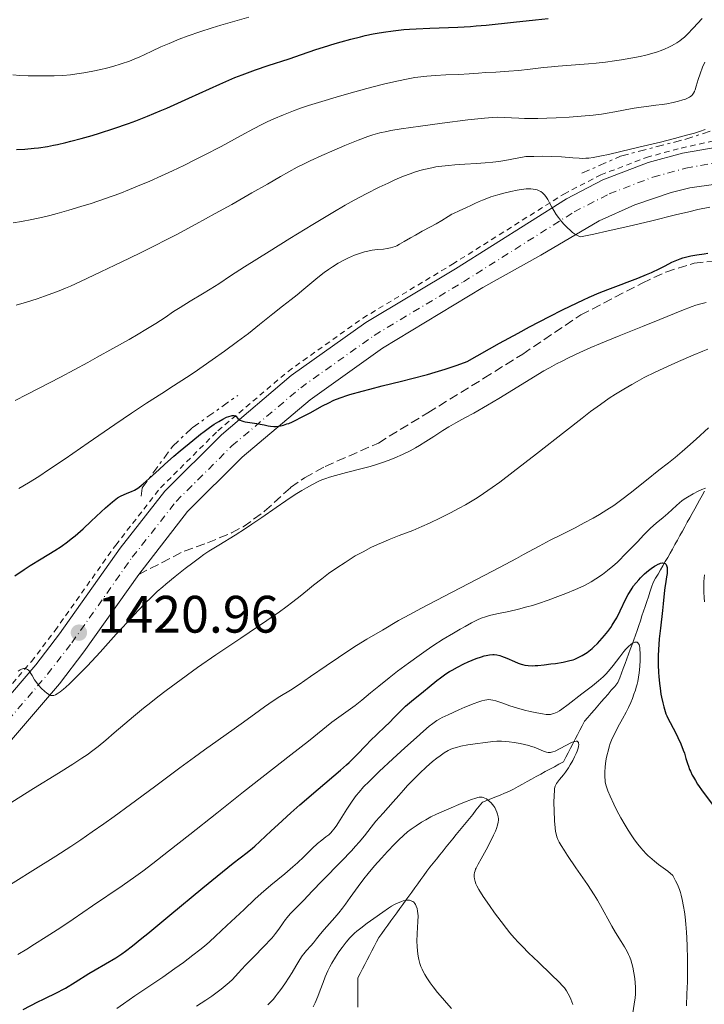
# Model space of a CAD drawing. Units: metres. Extents: x 675033 to 678494, y 4756113 to 4758352.
# Drawn here: x 676158 to 676288, y 4756942 to 4757129 of the extents above; entities that cross this region are included whole.
import ezdxf

# ---------------------------------------------------------------- set-up
doc = ezdxf.new("R2010")
doc.units = ezdxf.units.M
doc.header["$MEASUREMENT"] = 0
for name, pattern in [('DGN Style 2', [1.739922, 1.043953, -0.695969]), ('DGN Style 3', [2.435891, 1.739922, -0.695969]), ('DGN Style 4', [2.785615, 1.391938, -0.695969, 0.00174, -0.695969]), ('DGN Style 7', [3.479844, 1.56593, -0.695969, 0.521977, -0.695969])]:
    doc.linetypes.add(name, pattern=pattern)
for name, color, linetype, lineweight in [('Barranco lineal', 142, 'DGN Style 3', 13), ('Carretera', 9, 'Continuous', 0), ('Cota de punto acotado terreno', 7, 'Continuous', 0), ('Curva de nivel directora', 30, 'Continuous', 30), ('Curva de nivel intermedia', 30, 'Continuous', 0), ('Eje de carretera', 7, 'DGN Style 4', 0), ('Escarpado', 30, 'DGN Style 7', 0), ('Línea blanca (vial)', 7, 'Continuous', 13), ('Línea de cuneta (fondo)', 4, 'DGN Style 2', 0), ('Punto acotado terreno (símbolo)', 7, 'Continuous', 0), ('Senda', 7, 'DGN Style 3', 0)]:
    doc.layers.add(name, color=color, linetype=linetype, lineweight=lineweight)
doc.styles.add('Style-Arial', font='arial.ttf')

# ---------------------------------------------------------------- blocks, each defined once
blk = doc.blocks.new('5PATER')
at = {"layer": 'Punto acotado terreno (símbolo)', "linetype": 'Continuous', "lineweight": 0}
h = blk.add_hatch(color=51, dxfattribs=at)
edge = h.paths.add_edge_path()
edge.add_ellipse((0, 0), major_axis=(-0.11, -0.111), ratio=0.999422, start_angle=0, end_angle=360)

msp = doc.modelspace()

# ---------------------------------------------------------------- linework, layer by layer
at = {"layer": 'Barranco lineal', "color": 142, "linetype": 'DGN Style 3', "lineweight": 13}
for points in [[(676246.14, 4756980.41, 1384.75), (676246.97, 4756980.75, 1384.91), (676247.81, 4756981.08, 1385.05), (676248.65, 4756981.42, 1385.18), (676249.48, 4756981.75, 1385.32), (676250.32, 4756982.09, 1385.46), (676251.15, 4756982.42, 1385.64), (676252.02, 4756982.89, 1385.82), (676252.88, 4756983.37, 1385.97), (676253.74, 4756983.84, 1386.09), (676254.61, 4756984.31, 1386.22), (676255.47, 4756984.79, 1386.34), (676256.34, 4756985.26, 1386.44), (676257.2, 4756985.74, 1386.54), (676258.06, 4756986.21, 1386.6), (676258.93, 4756986.68, 1387.1), (676259.79, 4756987.16, 1387.62), (676260.65, 4756987.63, 1388.01), (676261.52, 4756988.1, 1388.25), (676261.96, 4756988.96, 1388.59), (676262.41, 4756989.81, 1388.61), (676262.86, 4756990.67, 1388.93), (676263.3, 4756991.52, 1389.19), (676263.75, 4756992.38, 1389.75), (676264.19, 4756993.23, 1389.95), (676264.64, 4756994.08, 1390.16), (676265.08, 4756994.94, 1390.3), (676265.53, 4756995.79, 1390.31), (676266.16, 4756996.53, 1390.38), (676266.8, 4756997.26, 1390.48), (676267.44, 4756998, 1390.7), (676268.07, 4756998.73, 1391.04), (676268.71, 4756999.47, 1391.21), (676269.34, 4757000.21, 1391.49), (676269.98, 4757000.94, 1392.07), (676270.61, 4757001.68, 1392.43), (676271.25, 4757002.41, 1392.72), (676271.88, 4757003.15, 1392.95), (676272.22, 4757004.05, 1393.18), (676272.55, 4757004.95, 1393.29), (676272.88, 4757005.86, 1393.45), (676273.22, 4757006.76, 1393.72), (676273.55, 4757007.66, 1394.01), (676273.89, 4757008.56, 1394.27), (676274.22, 4757009.47, 1394.44), (676274.56, 4757010.37, 1394.71), (676274.89, 4757011.27, 1394.95), (676275.23, 4757012.17, 1395.23), (676275.53, 4757013.09, 1395.57), (676275.83, 4757014, 1395.71), (676276.14, 4757014.91, 1395.78), (676276.44, 4757015.82, 1396.16), (676276.74, 4757016.73, 1396.67), (676277.05, 4757017.65, 1397.13), (676277.35, 4757018.56, 1397.64), (676277.66, 4757019.47, 1398.2), (676277.96, 4757020.38, 1398.56), (676278.26, 4757021.29, 1398.63), (676278.57, 4757022.2, 1398.73), (676279.03, 4757023, 1399.03), (676279.49, 4757023.79, 1399.17), (676279.95, 4757024.59, 1399.37), (676280.41, 4757025.38, 1399.49), (676280.87, 4757026.17, 1399.77), (676281.33, 4757026.97, 1399.97), (676281.79, 4757027.76, 1400.17), (676282.25, 4757028.56, 1400.36), (676282.71, 4757029.4, 1400.58), (676283.18, 4757030.25, 1400.82), (676283.65, 4757031.1, 1400.94), (676284.12, 4757031.94, 1401.53), (676284.59, 4757032.79, 1401.75), (676285.05, 4757033.64, 1402.15), (676285.52, 4757034.49, 1402.67), (676285.99, 4757035.33, 1403.24), (676286.46, 4757036.18, 1403.37), (676286.93, 4757037.03, 1403.52), (676287.39, 4757037.87, 1403.74), (676287.86, 4757038.72, 1404.06), (676288.33, 4757039.57, 1404.5)], [(676222.4, 4756941.39, 1375.59), (676222.4, 4756942.32, 1375.67), (676222.4, 4756943.26, 1375.84), (676222.4, 4756944.19, 1376.06), (676222.4, 4756945.12, 1376.25), (676222.4, 4756946.05, 1376.39), (676222.4, 4756946.98, 1376.57), (676222.85, 4756947.84, 1376.75), (676223.29, 4756948.69, 1376.87), (676223.74, 4756949.54, 1377), (676224.18, 4756950.4, 1377.12), (676224.63, 4756951.25, 1377.29), (676225.08, 4756952.11, 1377.46), (676225.52, 4756952.96, 1377.56), (676225.97, 4756953.82, 1377.63), (676226.41, 4756954.67, 1377.65), (676226.98, 4756955.46, 1377.8), (676227.55, 4756956.24, 1378.02), (676228.12, 4756957.03, 1378.26), (676228.69, 4756957.82, 1378.51), (676229.27, 4756958.6, 1378.84), (676229.84, 4756959.39, 1379.17), (676230.41, 4756960.18, 1379.47), (676230.98, 4756960.96, 1379.69), (676231.55, 4756961.75, 1379.91), (676232.12, 4756962.54, 1380.06), (676232.69, 4756963.32, 1380.24), (676233.26, 4756964.11, 1380.48), (676233.83, 4756964.9, 1380.6), (676234.4, 4756965.68, 1380.65), (676234.97, 4756966.47, 1380.83), (676235.54, 4756967.26, 1381.06), (676236.11, 4756968.04, 1381.31), (676236.74, 4756968.82, 1381.59), (676237.36, 4756969.59, 1381.92), (676237.99, 4756970.36, 1382.23), (676238.62, 4756971.14, 1382.54), (676239.24, 4756971.91, 1382.73), (676239.87, 4756972.68, 1382.91), (676240.5, 4756973.46, 1383.06), (676241.12, 4756974.23, 1383.16), (676241.75, 4756975, 1383.39), (676242.38, 4756975.78, 1383.6), (676243, 4756976.55, 1383.75), (676243.63, 4756977.32, 1383.89), (676244.26, 4756978.09, 1384.07), (676244.89, 4756978.87, 1384.31), (676245.51, 4756979.64, 1384.53), (676246.14, 4756980.41, 1384.75)]]:
    msp.add_polyline3d(points, dxfattribs=at)
at = {"layer": 'Carretera', "color": 9, "linetype": 'Continuous', "lineweight": 0}
for points in [[(676087.88, 4756960.26, 1413.39), (676096.3, 4756960.57, 1413.76), (676100.47, 4756961.21, 1413.96), (676106.22, 4756962.66, 1414.26), (676112.5, 4756965.03, 1414.63), (676119.9, 4756969.06, 1415.11), (676126.67, 4756974.09, 1415.65), (676143.12, 4756986.77, 1417.97), (676146.76, 4756990.18, 1418.21), (676151.89, 4756995.69, 1418.57), (676161.2, 4757006.55, 1420.1), (676165.71, 4757012.43, 1420.79), (676177.23, 4757028.71, 1422.36), (676185.72, 4757039.53, 1423.29), (676196.53, 4757050.29, 1424.56), (676209.79, 4757061.53, 1425.91), (676223.95, 4757071.61, 1427.11), (676240.98, 4757081.85, 1428.33), (676262.09, 4757095.17, 1429.85), (676269.02, 4757098.76, 1430.4), (676277.62, 4757102.06, 1431.07), (676284.12, 4757103.82, 1431.57), (676291.12, 4757105.05, 1432.1)], [(676290.45, 4757097.93, 1432.01), (676285.54, 4757097.23, 1431.41), (676281.98, 4757096.39, 1431.22), (676275.1, 4757094.02, 1430.92), (676268.28, 4757090.97, 1430.41), (676257.2, 4757084.42, 1429.33), (676246.21, 4757078.3, 1428.49), (676227.13, 4757066.76, 1427.11), (676213.35, 4757056.95, 1425.91), (676200.45, 4757046.02, 1424.56), (676190.06, 4757035.67, 1423.29), (676180.81, 4757023.73, 1422.21), (676170.38, 4757008.99, 1420.79), (676165.7, 4757002.9, 1420.1), (676156.21, 4756991.83, 1418.57), (676150.87, 4756986.09, 1418.21), (676146.88, 4756982.35, 1417.97), (676130.17, 4756969.47, 1415.65), (676123.11, 4756964.23, 1415.11), (676114.82, 4756959.71, 1414.63), (676107.96, 4756957.12, 1414.26), (676101.62, 4756955.52, 1413.96), (676096.85, 4756954.79, 1413.76), (676087.78, 4756954.46, 1413.39)]]:
    msp.add_polyline3d(points, dxfattribs=at)
at = {"layer": 'Curva de nivel directora', "color": 30, "linetype": 'Continuous', "lineweight": 30, "flags": 128}
for points, elevation in [([(676157.55, 4757104.52), (676159.16, 4757104.62), (676160.89, 4757104.78), (676161.74, 4757104.89), (676163.43, 4757105.14), (676164.57, 4757105.35), (676165.35, 4757105.51), (676166.96, 4757105.88), (676167.91, 4757106.11), (676169.87, 4757106.63), (676171.92, 4757107.22), (676173.3, 4757107.64), (676176.08, 4757108.53), (676178.85, 4757109.49), (676180.26, 4757110.01), (676182.46, 4757110.87), (676184.84, 4757111.87), (676186.12, 4757112.42), (676190.28, 4757114.31), (676194.21, 4757116.11), (676196.18, 4757116.99), (676199.05, 4757118.21), (676200.42, 4757118.75), (676203.01, 4757119.72), (676205.38, 4757120.53), (676209.36, 4757121.82), (676211.7, 4757122.61), (676214.45, 4757123.56), (676215.9, 4757124.04), (676218.11, 4757124.71), (676219.29, 4757125.05), (676221.11, 4757125.54), (676222.94, 4757126), (676223.83, 4757126.21), (676225.36, 4757126.54), (676226.13, 4757126.69), (676227.28, 4757126.89), (676229.12, 4757127.14), (676231.16, 4757127.34), (676232.28, 4757127.42), (676233.5, 4757127.49), (676236.1, 4757127.62), (676241.45, 4757127.84), (676243.86, 4757127.97), (676244.93, 4757128.04), (676246.84, 4757128.21), (676252, 4757128.77), (676256.21, 4757129.18), (676258.63, 4757129.45)], 1450), ([(676282.76, 4757083.37), (676283.7, 4757083.76), (676284.19, 4757083.92), (676284.7, 4757084.06), (676285.75, 4757084.31), (676286.84, 4757084.5), (676288.27, 4757084.72), (676288.97, 4757084.83)], 1425), ([(676166.03, 4757029.03), (676167.28, 4757029.94), (676167.96, 4757030.48), (676168.68, 4757031.08), (676170.21, 4757032.42), (676171.77, 4757033.84), (676173.67, 4757035.61), (676174.48, 4757036.36), (676175.8, 4757037.54), (676176.41, 4757038.04), (676176.74, 4757038.27), (676177.32, 4757038.61), (676177.99, 4757038.91), (676178.93, 4757039.29), (676179.39, 4757039.48), (676179.98, 4757039.77), (676180.29, 4757039.95), (676180.78, 4757040.27), (676181.34, 4757040.7), (676181.66, 4757040.96), (676182.78, 4757041.97), (676184.64, 4757043.69), (676185.71, 4757044.66), (676187.45, 4757046.2), (676188.67, 4757047.24), (676191.06, 4757049.22), (676192.53, 4757050.4), (676193.22, 4757050.94), (676194.21, 4757051.66), (676195.13, 4757052.3), (676195.57, 4757052.58), (676195.99, 4757052.84), (676196.77, 4757053.28), (676197.47, 4757053.61), (676197.89, 4757053.77), (676198.36, 4757053.9), (676198.56, 4757053.94), (676198.75, 4757053.94), (676198.86, 4757053.93), (676199.05, 4757053.89), (676199.28, 4757053.75), (676199.63, 4757053.39), (676199.9, 4757053.16), (676200.06, 4757053.06), (676200.38, 4757052.92), (676200.78, 4757052.79), (676201.02, 4757052.74), (676201.92, 4757052.6), (676203.26, 4757052.42), (676203.86, 4757052.33), (676204.6, 4757052.16), (676205.42, 4757051.96), (676205.84, 4757051.9), (676206.49, 4757051.87), (676206.85, 4757051.89), (676207.42, 4757051.95), (676208.02, 4757052.07), (676208.33, 4757052.14), (676208.96, 4757052.34), (676209.29, 4757052.46), (676210, 4757052.76), (676210.52, 4757053), (676211.72, 4757053.61), (676213.36, 4757054.48), (676215.74, 4757055.77), (676216.89, 4757056.36), (676217.87, 4757056.84), (676218.39, 4757057.06), (676219.26, 4757057.4), (676220.31, 4757057.76), (676220.92, 4757057.95), (676223.24, 4757058.6), (676224.73, 4757058.99), (676227.08, 4757059.57), (676230.72, 4757060.48), (676232.67, 4757060.97), (676235.65, 4757061.77), (676237.13, 4757062.19), (676239.05, 4757062.77), (676239.99, 4757063.07), (676241.34, 4757063.52), (676243.22, 4757064.22), (676249.36, 4757067.69), (676252.92, 4757069.64), (676255.06, 4757070.8), (676258.85, 4757072.79), (676261.3, 4757074.03), (676262.76, 4757074.75), (676265.3, 4757075.96), (676266.41, 4757076.46), (676268.33, 4757077.29), (676269.93, 4757077.93), (676272.46, 4757078.87), (676273.65, 4757079.31), (676275.68, 4757080.09), (676277.32, 4757080.77), (676278.25, 4757081.17), (676279.83, 4757081.92), (676280.86, 4757082.44), (676282.14, 4757083.09), (676282.76, 4757083.37)], 1425), ([(676157.22, 4757023.46), (676159.03, 4757024.68), (676160.18, 4757025.42), (676162.26, 4757026.71), (676164.84, 4757028.25), (676166.03, 4757029.03)], 1425), ([(676269.33, 4757012.09), (676269.96, 4757012.88), (676270.53, 4757013.66), (676270.79, 4757014.06), (676271.3, 4757014.89), (676271.63, 4757015.48), (676272.29, 4757016.78), (676273.38, 4757019.07), (676273.81, 4757019.88), (676274.04, 4757020.3), (676274.56, 4757021.12), (676274.85, 4757021.53), (676275.31, 4757022.13), (676275.81, 4757022.72), (676276.17, 4757023.1), (676276.91, 4757023.82), (676277.67, 4757024.46), (676278.17, 4757024.84), (676278.8, 4757025.27), (676279.1, 4757025.45), (676279.52, 4757025.66), (676279.72, 4757025.75), (676279.98, 4757025.84), (676280.33, 4757025.9), (676280.52, 4757025.89), (676280.63, 4757025.87), (676280.82, 4757025.78), (676280.94, 4757025.68), (676281.01, 4757025.6), (676281.11, 4757025.41), (676281.21, 4757025.07), (676281.24, 4757024.81), (676281.24, 4757024.25), (676281.22, 4757023.93), (676281.13, 4757023.29), (676280.89, 4757021.95), (676280.78, 4757021.25), (676280.66, 4757020.11), (676280.49, 4757018.14), (676280.36, 4757016.84), (676279.94, 4757013.48), (676279.73, 4757011.5), (676279.58, 4757009.4), (676279.54, 4757008.32), (676279.53, 4757007.23), (676279.54, 4757006.5), (676279.6, 4757005.05), (676279.64, 4757004.34), (676279.77, 4757002.95), (676279.87, 4757002.06), (676280.04, 4757000.93), (676280.13, 4757000.39), (676280.37, 4756999.28), (676280.57, 4756998.53), (676280.71, 4756998.07), (676281, 4756997.23), (676281.15, 4756996.85), (676281.46, 4756996.16), (676281.77, 4756995.55), (676282.36, 4756994.47), (676282.93, 4756993.39), (676283.26, 4756992.73), (676283.82, 4756991.48), (676284.29, 4756990.31), (676284.5, 4756989.71), (676284.8, 4756988.74), (676285.07, 4756987.78), (676285.25, 4756987.23), (676285.48, 4756986.62), (676285.63, 4756986.29), (676285.98, 4756985.57), (676286.2, 4756985.17), (676286.58, 4756984.54), (676287.02, 4756983.85), (676288.07, 4756982.34), (676290.41, 4756979.2)], 1400), ([(676158.85, 4756940.95), (676161.63, 4756942.4), (676162.71, 4756942.96), (676165.39, 4756944.26), (676166.34, 4756944.76), (676166.87, 4756945.06), (676168.69, 4756946.16), (676171.32, 4756947.79), (676172.52, 4756948.53), (676176.42, 4756950.82), (676177.56, 4756951.58), (676178.27, 4756952.08), (676179.6, 4756953.09), (676181.4, 4756954.52), (676182.52, 4756955.43), (676186.7, 4756958.9), (676192.94, 4756964.09), (676195.68, 4756966.35), (676198.76, 4756968.79), (676201.4, 4756970.83), (676202.4, 4756971.64), (676202.87, 4756972.04), (676203.82, 4756972.9), (676205.96, 4756974.94), (676207.28, 4756976.18), (676209.67, 4756978.35), (676211.42, 4756979.9), (676214.9, 4756982.91), (676219.11, 4756986.47), (676220.25, 4756987.48), (676220.79, 4756987.97), (676221.3, 4756988.46), (676222.25, 4756989.42), (676223.99, 4756991.26), (676224.82, 4756992.11), (676226.05, 4756993.31), (676227.63, 4756994.79), (676228.37, 4756995.52), (676229.42, 4756996.59), (676230.78, 4756997.99), (676231.48, 4756998.66), (676232.61, 4756999.61), (676234.92, 4757001.43), (676236.02, 4757002.34), (676237.43, 4757003.52), (676238.12, 4757004.06), (676239.16, 4757004.8), (676239.86, 4757005.25), (676240.35, 4757005.54), (676241.36, 4757006.1), (676242.59, 4757006.7), (676243.41, 4757007.08), (676244.94, 4757007.72), (676245.91, 4757008.06), (676246.47, 4757008.23), (676246.81, 4757008.31), (676247.45, 4757008.43), (676248.06, 4757008.48), (676248.37, 4757008.48), (676248.86, 4757008.42), (676249.41, 4757008.29), (676249.71, 4757008.19), (676250.74, 4757007.8), (676252.2, 4757007.16), (676252.89, 4757006.87), (676253.46, 4757006.66), (676253.73, 4757006.58), (676254.15, 4757006.47), (676254.83, 4757006.38), (676255.65, 4757006.36), (676256.13, 4757006.38), (676256.67, 4757006.41), (676257.87, 4757006.53), (676259.14, 4757006.69), (676259.98, 4757006.81), (676261.48, 4757007.06), (676262.71, 4757007.33), (676263.33, 4757007.51), (676263.68, 4757007.63), (676264.34, 4757007.92), (676265.04, 4757008.29), (676265.41, 4757008.51), (676266, 4757008.9), (676266.63, 4757009.37), (676266.96, 4757009.64), (676267.29, 4757009.94), (676267.98, 4757010.6), (676268.44, 4757011.07), (676269.33, 4757012.09)], 1400)]:
    msp.add_lwpolyline(points, dxfattribs=dict(at, elevation=elevation))
at = {"layer": 'Curva de nivel intermedia', "color": 30, "linetype": 'Continuous', "lineweight": 0, "flags": 128}
for points, elevation in [([(676156.86, 4757118.72), (676158.17, 4757118.65), (676159.77, 4757118.58), (676161.94, 4757118.53), (676163.86, 4757118.53), (676164.73, 4757118.55), (676166.37, 4757118.64), (676167.79, 4757118.75), (676169.02, 4757118.91), (676170.34, 4757119.12), (676172.05, 4757119.45), (676173.6, 4757119.79), (676174.63, 4757120.04), (676175.86, 4757120.36), (676177.47, 4757120.85), (676179.01, 4757121.36), (676180.06, 4757121.76), (676180.85, 4757122.09), (676181.96, 4757122.59), (676183.29, 4757123.23), (676185, 4757124.05), (676186.56, 4757124.73), (676188.5, 4757125.52), (676190.16, 4757126.14), (676192.37, 4757126.91), (676194.75, 4757127.69), (676196.4, 4757128.2), (676198.19, 4757128.72), (676201.71, 4757129.7)], 1455), ([(676269.51, 4757121.18), (676271.21, 4757121.4), (676272.53, 4757121.6), (676274.35, 4757121.92), (676276.07, 4757122.26), (676277.15, 4757122.51), (676278.3, 4757122.82), (676279.36, 4757123.13), (676280.07, 4757123.38), (676280.86, 4757123.68), (676281.42, 4757123.92), (676282.05, 4757124.24), (676282.65, 4757124.57), (676283.08, 4757124.84), (676283.62, 4757125.22), (676284.03, 4757125.54), (676284.49, 4757125.93), (676285.07, 4757126.47), (676286.16, 4757127.6), (676287.85, 4757129.44)], 1445), ([(676156.95, 4757090.58), (676158.51, 4757090.85), (676160.49, 4757091.24), (676162.53, 4757091.68), (676163.89, 4757092.01), (676165.29, 4757092.37), (676167.52, 4757093), (676169.8, 4757093.68), (676171.74, 4757094.3), (676174.44, 4757095.22), (676177.17, 4757096.2), (676179.05, 4757096.92), (676180.56, 4757097.54), (676182.88, 4757098.54), (676185.14, 4757099.53), (676185.84, 4757099.85), (676187.2, 4757100.48), (676189.35, 4757101.5), (676191.47, 4757102.55), (676193.2, 4757103.44), (676196.43, 4757105.14), (676200.26, 4757107.2), (676202.59, 4757108.45), (676204.18, 4757109.27), (676205.2, 4757109.78), (676206.47, 4757110.37), (676208.29, 4757111.16), (676210.22, 4757111.91), (676211.56, 4757112.39), (676213.06, 4757112.89), (676215.59, 4757113.69), (676218.32, 4757114.51), (676220.75, 4757115.21), (676224.17, 4757116.14), (676227.33, 4757116.97), (676229.3, 4757117.44), (676231.36, 4757117.87), (676233.24, 4757118.21), (676234.4, 4757118.38), (676235.52, 4757118.51), (676237.2, 4757118.64), (676239.14, 4757118.74), (676241.65, 4757118.83), (676243.58, 4757118.93), (676245.34, 4757119.07), (676246.7, 4757119.16), (676248.65, 4757119.28), (676251.15, 4757119.43), (676252.98, 4757119.58), (676255.16, 4757119.82), (676257.72, 4757120.12), (676259.26, 4757120.28), (676260.5, 4757120.38), (676266.26, 4757120.86), (676267.7, 4757120.99), (676269.51, 4757121.18)], 1445), ([(676157.49, 4757074.93), (676159.46, 4757075.52), (676161.48, 4757076.16), (676162.88, 4757076.64), (676164.46, 4757077.21), (676165.97, 4757077.79), (676166.9, 4757078.16), (676167.79, 4757078.55), (676169.73, 4757079.46), (676173.57, 4757081.29), (676176.26, 4757082.56), (676179.02, 4757083.86), (676181.28, 4757084.95), (676183.93, 4757086.27), (676185.89, 4757087.27), (676188.04, 4757088.41), (676191.61, 4757090.33), (676195.34, 4757092.36), (676198.46, 4757094.1), (676202.31, 4757096.29), (676205.25, 4757097.98), (676207.72, 4757099.41), (676209.3, 4757100.29), (676210.91, 4757101.16), (676212.08, 4757101.75), (676213.39, 4757102.38), (676215.6, 4757103.39), (676217.96, 4757104.44), (676219.97, 4757105.29), (676222.5, 4757106.32), (676224.31, 4757107), (676225.3, 4757107.34), (676226.17, 4757107.58), (676226.64, 4757107.71), (676227.92, 4757107.99), (676228.73, 4757108.15), (676230.69, 4757108.46), (676234.34, 4757108.99), (676238.47, 4757109.55), (676243.35, 4757110.16), (676246.52, 4757110.5), (676248.05, 4757110.63), (676249, 4757110.67), (676250.22, 4757110.66), (676251.63, 4757110.59), (676253.02, 4757110.51), (676254.11, 4757110.47), (676255.45, 4757110.45), (676256.64, 4757110.46), (676258.36, 4757110.5), (676260.13, 4757110.58), (676262.62, 4757110.71), (676264.88, 4757110.88), (676267.19, 4757111.1), (676268.74, 4757111.29), (676269.83, 4757111.45), (676271.28, 4757111.71), (676272.9, 4757112.03), (676274.59, 4757112.36), (676275.79, 4757112.56), (676277.29, 4757112.75), (676279.09, 4757112.96), (676280.26, 4757113.11), (676281.15, 4757113.25), (676282.38, 4757113.49), (676283.41, 4757113.74), (676284.2, 4757113.97), (676284.69, 4757114.14), (676285.2, 4757114.36), (676285.49, 4757114.51), (676285.67, 4757114.64), (676285.89, 4757114.83), (676286.09, 4757115.05), (676286.23, 4757115.27), (676286.39, 4757115.56), (676286.44, 4757115.66), (676286.53, 4757115.92), (676286.75, 4757116.59), (676287.14, 4757117.84), (676287.5, 4757118.96), (676287.96, 4757120.22), (676288.37, 4757121.18)], 1440), ([(676242.79, 4757101.74), (676244.99, 4757101.86), (676246.62, 4757101.98), (676248.12, 4757102.14), (676249.22, 4757102.28), (676250.39, 4757102.46), (676252.72, 4757102.88), (676254.34, 4757103.2), (676255.86, 4757103.24), (676257.44, 4757103.26), (676259.31, 4757103.23), (676261.15, 4757103.13), (676263.28, 4757102.96), (676264.47, 4757102.88), (676265.1, 4757102.86), (676265.74, 4757102.87), (676266.34, 4757102.92), (676267.14, 4757103.01), (676267.8, 4757103.12), (676268.74, 4757103.31), (676270.05, 4757103.6), (676272.44, 4757104.18), (676275.87, 4757105), (676279.94, 4757105.97), (676282.59, 4757106.63), (676284.93, 4757107.25), (676286.43, 4757107.68), (676287.38, 4757107.98), (676288.43, 4757108.35)], 1435), ([(676157.29, 4757056.81), (676159.55, 4757057.92), (676161.89, 4757059.12), (676165.92, 4757061.25), (676171.14, 4757064.06), (676172.9, 4757065.02), (676175.87, 4757066.67), (676178.95, 4757068.41), (676180.7, 4757069.42), (676182.16, 4757070.29), (676184.05, 4757071.48), (676185.8, 4757072.62), (676187.42, 4757073.72), (676188.64, 4757074.52), (676190.58, 4757075.71), (676192.9, 4757077.09), (676194.37, 4757077.98), (676195.99, 4757079.02), (676198.24, 4757080.49), (676200.9, 4757082.21), (676205.57, 4757085.17), (676209.51, 4757087.62), (676213.89, 4757090.31), (676217.68, 4757092.58), (676220.04, 4757093.95), (676221.72, 4757094.89), (676224.03, 4757096.12), (676226.47, 4757097.35), (676228.17, 4757098.17), (676229.46, 4757098.75), (676231.12, 4757099.45), (676232.4, 4757099.94), (676233.22, 4757100.23), (676234.22, 4757100.54), (676235, 4757100.76), (676235.63, 4757100.9), (676236.49, 4757101.08), (676237.26, 4757101.22), (676238.4, 4757101.38), (676239.65, 4757101.53), (676240.85, 4757101.63), (676242.79, 4757101.74)], 1435), ([(676159.84, 4757041.17), (676161.79, 4757042.38), (676163.64, 4757043.59), (676166.78, 4757045.71), (676171.19, 4757048.75), (676176.27, 4757052.26), (676179.41, 4757054.4), (676182.29, 4757056.3), (676185.18, 4757058.16), (676187.42, 4757059.6), (676189.89, 4757061.21), (676191.31, 4757062.16), (676194.73, 4757064.51), (676197.11, 4757066.18), (676199.59, 4757068.01), (676201.64, 4757069.57), (676203.75, 4757071.24), (676206.3, 4757073.29), (676208.13, 4757074.74), (676209.74, 4757076), (676210.89, 4757076.93), (676212.15, 4757077.98), (676213.7, 4757079.27), (676214.86, 4757080.21), (676216.06, 4757081.14), (676216.86, 4757081.73), (676217.61, 4757082.24), (676218.71, 4757082.92), (676219.79, 4757083.52), (676220.64, 4757083.93), (676221.8, 4757084.42), (676222.96, 4757084.84), (676223.73, 4757085.08), (676224.31, 4757085.23), (676225.15, 4757085.38), (676226.18, 4757085.51), (676227.28, 4757085.62), (676227.99, 4757085.71), (676228.63, 4757085.83), (676229.07, 4757085.94), (676229.51, 4757086.1), (676229.85, 4757086.24), (676230.38, 4757086.52), (676231.26, 4757087.03), (676232.42, 4757087.73), (676233.37, 4757088.28), (676234.68, 4757088.99), (676236.26, 4757089.82), (676237.31, 4757090.4), (676238.42, 4757091.07), (676239.63, 4757091.82), (676240.32, 4757092.22), (676240.63, 4757092.39), (676241.67, 4757092.88), (676243.06, 4757093.51), (676243.93, 4757093.91), (676244.67, 4757094.26), (676245.49, 4757094.65), (676246.14, 4757094.93), (676246.92, 4757095.24), (676247.69, 4757095.52), (676249.05, 4757095.93), (676250.18, 4757096.25), (676251.5, 4757096.56), (676252.73, 4757096.82), (676253.45, 4757096.94), (676253.98, 4757097.01), (676254.42, 4757097.05), (676254.93, 4757097.07), (676255.31, 4757097.06), (676255.77, 4757097.02), (676256.19, 4757096.95), (676256.51, 4757096.86), (676256.9, 4757096.71), (676257.2, 4757096.55), (676257.56, 4757096.28), (676257.9, 4757095.95), (676258.16, 4757095.61), (676258.52, 4757095.03), (676258.88, 4757094.38), (676259.3, 4757093.59), (676259.67, 4757092.94), (676260.15, 4757092.2), (676260.58, 4757091.6), (676261.17, 4757090.85), (676261.64, 4757090.3), (676262.24, 4757089.68), (676262.83, 4757089.12), (676263.24, 4757088.78), (676263.63, 4757088.51), (676263.82, 4757088.38), (676264.32, 4757088.14), (676264.75, 4757087.96), (676267.29, 4757088.47), (676270.03, 4757089.05), (676273.73, 4757089.88), (676278.31, 4757090.98), (676282.83, 4757092.1), (676285.32, 4757092.72), (676287.05, 4757093.11), (676289.32, 4757093.56)], 1430), ([(676224.76, 4757044.26), (676225.78, 4757044.56), (676227.11, 4757045), (676228.39, 4757045.47), (676229.45, 4757045.9), (676230.9, 4757046.53), (676232.37, 4757047.25), (676233.38, 4757047.78), (676234.18, 4757048.25), (676235.38, 4757048.99), (676236.89, 4757049.97), (676238.58, 4757051.09), (676239.73, 4757051.81), (676241.08, 4757052.57), (676242.8, 4757053.49), (676244.48, 4757054.42), (676247.09, 4757055.9), (676249.23, 4757057.16), (676252.04, 4757058.87), (676255.82, 4757061.24), (676257.78, 4757062.42), (676258.87, 4757063.04), (676260.2, 4757063.76), (676261.24, 4757064.3), (676262.62, 4757064.98), (676264.64, 4757065.92), (676266.71, 4757066.86), (676268.53, 4757067.63), (676272.11, 4757069.1), (676276.51, 4757070.85), (676279.8, 4757072.18), (676284.03, 4757073.91), (676285.96, 4757074.68), (676286.7, 4757074.94), (676287.38, 4757075.15), (676288.65, 4757075.46)], 1420), ([(676156.7, 4756980.43), (676160.77, 4756982.99), (676165.51, 4756985.93), (676168.27, 4756987.65), (676169.97, 4756988.75), (676170.98, 4756989.42), (676172.09, 4756990.22), (676173.09, 4756990.99), (676174.53, 4756992.19), (676176.15, 4756993.58), (676178.15, 4756995.31), (676179.8, 4756996.71), (676181.69, 4756998.28), (676183.08, 4756999.39), (676184.41, 4757000.42), (676186.03, 4757001.65), (676187.91, 4757003.05), (676191.96, 4757006), (676195.44, 4757008.41), (676200.18, 4757011.63), (676205.12, 4757014.96), (676207.54, 4757016.61), (676208.73, 4757017.47), (676210.09, 4757018.51), (676211.44, 4757019.59), (676212.84, 4757020.74), (676213.98, 4757021.66), (676215.58, 4757022.9), (676216.88, 4757023.87), (676218.45, 4757024.98), (676220, 4757026.02), (676220.98, 4757026.65), (676221.94, 4757027.23), (676223.43, 4757028.05), (676224.93, 4757028.82), (676226.2, 4757029.42), (676227.69, 4757030.08), (676228.38, 4757030.36), (676230.29, 4757031.11), (676232.88, 4757032.11), (676234.61, 4757032.83), (676236.04, 4757033.47), (676238.13, 4757034.46), (676240.06, 4757035.43), (676241.72, 4757036.32), (676242.87, 4757036.96), (676244.14, 4757037.71), (676245.1, 4757038.29), (676246.31, 4757039.09), (676247.96, 4757040.23), (676249.39, 4757041.27), (676251.94, 4757043.21), (676256.39, 4757046.69), (676261.88, 4757051), (676265.04, 4757053.47), (676266.68, 4757054.71), (676268.57, 4757056.07), (676270.21, 4757057.22), (676271.43, 4757058.01), (676273, 4757058.98), (676274.5, 4757059.86), (676275.52, 4757060.43), (676276.87, 4757061.15), (676278.94, 4757062.18), (676281.27, 4757063.29), (676283.41, 4757064.25), (676286.16, 4757065.45), (676287.98, 4757066.21), (676288.93, 4757066.57)], 1415), ([(676174.15, 4756976.28), (676176.12, 4756977.69), (676179.25, 4756979.96), (676183.77, 4756983.3), (676188.62, 4756986.91), (676191.4, 4756988.97), (676193.28, 4756990.34), (676195.91, 4756992.22), (676198.95, 4756994.34), (676200.28, 4756995.28), (676202.8, 4756997.14), (676204.67, 4756998.55), (676205.49, 4756999.13), (676206.32, 4756999.68), (676207.62, 4757000.48), (676209.64, 4757001.71), (676211.27, 4757002.76), (676213.46, 4757004.28), (676216.43, 4757006.37), (676218.76, 4757007.95), (676220.73, 4757009.25), (676222.18, 4757010.18), (676224.14, 4757011.39), (676227.09, 4757013.15), (676230.19, 4757014.93), (676232.29, 4757016.1), (676234.53, 4757017.32), (676238.76, 4757019.54), (676245.12, 4757022.84), (676249.33, 4757025.03), (676252.6, 4757026.77), (676253.94, 4757027.49), (676256.87, 4757029.08), (676258.98, 4757030.22), (676261.22, 4757031.35), (676263.72, 4757032.61), (676265.46, 4757033.51), (676267.16, 4757034.44), (676268.39, 4757035.14), (676269.77, 4757035.99), (676271.08, 4757036.83), (676271.88, 4757037.39), (676272.64, 4757037.95), (676274.22, 4757039.2), (676277.29, 4757041.68), (676279.63, 4757043.54), (676281.47, 4757044.97), (676282.73, 4757045.98), (676284.06, 4757047.09), (676285.1, 4757047.99), (676286.73, 4757049.47), (676289.08, 4757051.63)], 1410), ([(676157.85, 4757005.3), (676158.28, 4757005.59), (676158.52, 4757005.72), (676158.68, 4757005.78), (676158.88, 4757005.83), (676159.04, 4757005.85), (676159.18, 4757005.84), (676159.37, 4757005.78), (676159.62, 4757005.66), (676159.81, 4757005.53), (676159.96, 4757005.38), (676160.17, 4757005.09), (676160.52, 4757004.51), (676161, 4757003.7), (676161.39, 4757003.12), (676161.74, 4757002.66), (676162.32, 4757002.02), (676162.87, 4757001.5), (676163.34, 4757001.11), (676163.61, 4757000.92), (676163.78, 4757000.83), (676164.04, 4757000.72), (676164.2, 4757000.67), (676164.43, 4757000.67), (676164.66, 4757000.7), (676164.95, 4757000.81), (676165.28, 4757000.99), (676165.85, 4757001.38), (676166.47, 4757001.87), (676166.95, 4757002.29), (676167.64, 4757002.92), (676168.73, 4757003.97), (676169.92, 4757005.18), (676171.05, 4757006.37), (676173.43, 4757008.95), (676176.51, 4757012.35), (676178.63, 4757014.66), (676180.67, 4757016.84), (676182.08, 4757018.29), (676183.06, 4757019.28), (676184.3, 4757020.46), (676185.34, 4757021.38), (676185.91, 4757021.85), (676187.71, 4757023.3), (676189.63, 4757024.84), (676191.04, 4757025.93), (676192.31, 4757026.88), (676193.19, 4757027.49), (676194.14, 4757028.12), (676196.04, 4757029.32), (676199.09, 4757031.22), (676201.08, 4757032.47), (676202.3, 4757033.27), (676204.18, 4757034.54), (676206.91, 4757036.44), (676208.77, 4757037.73), (676210.54, 4757038.9), (676211.78, 4757039.68), (676212.66, 4757040.2), (676213.83, 4757040.85), (676214.89, 4757041.39), (676215.6, 4757041.71), (676216.36, 4757041.99), (676217.03, 4757042.21), (676218.2, 4757042.54), (676220.3, 4757043.09), (676223.03, 4757043.79), (676224.76, 4757044.26)], 1420), ([(676157.98, 4757040.08), (676159.84, 4757041.17)], 1430), ([(676276.82, 4757031.28), (676277.55, 4757032.04), (676278.07, 4757032.53), (676279.13, 4757033.45), (676280.46, 4757034.56), (676281.33, 4757035.29), (676282.2, 4757036.07), (676283.03, 4757036.86), (676283.55, 4757037.33), (676284.04, 4757037.74), (676284.44, 4757038.03), (676285.08, 4757038.44), (676286.18, 4757039.05), (676287.14, 4757039.56), (676287.81, 4757039.87), (676288.54, 4757040.15)], 1405), ([(676157.81, 4756951.46), (676159.54, 4756952.47), (676161, 4756953.37), (676163.22, 4756954.77), (676166, 4756956.59), (676168.32, 4756958.16), (676171.99, 4756960.68), (676177.61, 4756964.49), (676180.26, 4756966.34), (676181.57, 4756967.3), (676183.44, 4756968.72), (676186.46, 4756971.06), (676190.52, 4756974.29), (676195.61, 4756978.34), (676200.72, 4756982.36), (676209.72, 4756989.38), (676213.07, 4756992.04), (676217.46, 4756995.6), (676220.62, 4756997.87), (676221.9, 4756998.81), (676223.16, 4756999.81), (676224.83, 4757001.21), (676226.4, 4757002.49), (676228.37, 4757004.06), (676230, 4757005.32), (676232.04, 4757006.84), (676234.08, 4757008.33), (676235.4, 4757009.25), (676236.7, 4757010.12), (676238.67, 4757011.38), (676240.59, 4757012.56), (676241.87, 4757013.32), (676242.81, 4757013.85), (676244.04, 4757014.51), (676245.16, 4757015.07), (676245.86, 4757015.38), (676246.67, 4757015.68), (676247.45, 4757015.91), (676248.88, 4757016.24), (676251.14, 4757016.7), (676252.95, 4757017.12), (676254.56, 4757017.53), (676255.65, 4757017.84), (676256.8, 4757018.21), (676258.61, 4757018.84), (676260.45, 4757019.51), (676261.94, 4757020.09), (676263.8, 4757020.87), (676265.36, 4757021.56), (676266.22, 4757021.98), (676266.79, 4757022.29), (676267.68, 4757022.86), (676268.94, 4757023.73), (676269.89, 4757024.44), (676270.91, 4757025.27), (676271.7, 4757025.99), (676272.09, 4757026.39), (676273.18, 4757027.52), (676274.04, 4757028.38), (676274.85, 4757029.17), (676275.59, 4757029.94), (676276.82, 4757031.28)], 1405), ([(676288.29, 4757023.62), (676288.2, 4757022.4), (676288.18, 4757021.5), (676288.19, 4757020.38), (676288.24, 4757019.33), (676288.31, 4757018.51)], 1405), ([(676218.29, 4756975.83), (676219.08, 4756977.04), (676220.36, 4756979.07), (676221.24, 4756980.43), (676221.79, 4756981.21), (676222.14, 4756981.68), (676222.66, 4756982.31), (676223.54, 4756983.3), (676224.57, 4756984.36), (676226.5, 4756986.23), (676229.08, 4756988.64), (676231.35, 4756990.72), (676233.58, 4756992.71), (676234.93, 4756993.9), (676236.02, 4756994.84), (676236.7, 4756995.38), (676237.45, 4756995.91), (676238.01, 4756996.26), (676238.49, 4756996.52), (676239.57, 4756997.04), (676241.6, 4756997.96), (676242.77, 4756998.47), (676244.56, 4756999.19), (676245.27, 4756999.45), (676246.02, 4756999.67), (676246.59, 4756999.82), (676246.93, 4756999.88), (676247.33, 4756999.91), (676247.73, 4756999.89), (676248.07, 4756999.84), (676248.66, 4756999.68), (676249.77, 4756999.3), (676251.32, 4756998.75), (676252.61, 4756998.33), (676254.09, 4756997.91), (676255.17, 4756997.65), (676256.48, 4756997.37), (676257.51, 4756997.18), (676258.22, 4756997.09), (676258.63, 4756997.08), (676259.05, 4756997.1), (676259.44, 4756997.18), (676259.71, 4756997.25), (676260, 4756997.38), (676260.29, 4756997.52), (676260.73, 4756997.78), (676261.23, 4756998.11), (676262.43, 4756999.01), (676265.01, 4757000.99), (676267.06, 4757002.56), (676268.2, 4757003.48), (676269.06, 4757004.25), (676269.59, 4757004.77), (676270.1, 4757005.34), (676270.98, 4757006.43), (676272.24, 4757008.08), (676272.98, 4757009.04), (676273.38, 4757009.52), (676273.87, 4757010.02), (676274.33, 4757010.41), (676274.62, 4757010.62), (676274.83, 4757010.73), (676275.07, 4757010.82), (676275.29, 4757010.86), (676275.4, 4757010.85), (676275.52, 4757010.81), (676275.67, 4757010.7), (676275.8, 4757010.54), (676275.88, 4757010.37), (676275.96, 4757010.09), (676276.01, 4757009.84), (676276.06, 4757009.43), (676276.1, 4757008.76), (676276.12, 4757008.19), (676276.11, 4757007.39), (676276.03, 4757006.2), (676275.9, 4757004.99), (676275.78, 4757004.17), (676275.63, 4757003.39), (676275.5, 4757002.84), (676275.35, 4757002.26), (676275.19, 4757001.71), (676274.92, 4757000.92), (676274.62, 4757000.1), (676274.31, 4756999.38), (676273.85, 4756998.4), (676273.41, 4756997.55), (676272.71, 4756996.26), (676271.85, 4756994.69), (676271.31, 4756993.62), (676270.91, 4756992.77), (676270.66, 4756992.18), (676270.42, 4756991.54), (676270.22, 4756990.93), (676269.99, 4756990.13), (676269.83, 4756989.49), (676269.66, 4756988.65), (676269.51, 4756987.79), (676269.43, 4756987.09), (676269.36, 4756986.18), (676269.35, 4756985.48)], 1395), ([(676191.78, 4756941.59), (676193.51, 4756942.73), (676194.66, 4756943.5), (676195.71, 4756944.25), (676196.44, 4756944.81), (676197.23, 4756945.47), (676197.99, 4756946.14), (676198.59, 4756946.71), (676199.69, 4756947.86), (676201.1, 4756949.38), (676202.46, 4756950.81), (676204.75, 4756953.14), (676205.85, 4756954.29), (676206.07, 4756954.53), (676206.39, 4756954.91), (676206.8, 4756955.41), (676207.42, 4756956.27), (676208.22, 4756957.44), (676208.69, 4756958.11), (676208.98, 4756958.48), (676209.59, 4756959.14), (676210.92, 4756960.49), (676212.16, 4756961.79), (676213.75, 4756963.49), (676215.67, 4756965.47), (676219.3, 4756969.19), (676221.21, 4756971.18), (676222.01, 4756972.04), (676222.67, 4756972.79), (676223.67, 4756974), (676224.95, 4756975.63), (676225.88, 4756976.79), (676227.22, 4756978.32), (676229.14, 4756980.44), (676230.24, 4756981.69), (676231.09, 4756982.68), (676231.88, 4756983.55), (676233.12, 4756984.86), (676234.19, 4756985.92), (676235.44, 4756987.08), (676236.64, 4756988.12), (676237.45, 4756988.77), (676238.05, 4756989.21), (676238.86, 4756989.76), (676239.61, 4756990.21), (676240.12, 4756990.46), (676240.68, 4756990.68), (676241.17, 4756990.83), (676242.03, 4756991.04), (676243.37, 4756991.31), (676244.76, 4756991.53), (676246.69, 4756991.78), (676248.06, 4756991.92), (676248.85, 4756991.98), (676249.71, 4756991.98), (676250.55, 4756991.96), (676251.18, 4756991.91), (676252.14, 4756991.78), (676253.31, 4756991.58), (676254.13, 4756991.39), (676254.94, 4756991.18), (676255.46, 4756991.02), (676255.93, 4756990.85), (676256.7, 4756990.54), (676257.72, 4756990.12), (676258.31, 4756989.92), (676258.63, 4756989.86), (676258.82, 4756989.85), (676259.03, 4756989.86), (676259.22, 4756989.89), (676259.51, 4756989.97), (676259.93, 4756990.13)], 1390), ([(676259.93, 4756990.13), (676260.78, 4756990.57), (676262.08, 4756991.26), (676262.93, 4756991.7), (676263.4, 4756991.89), (676263.66, 4756991.97), (676263.9, 4756992.01), (676264.1, 4756991.99), (676264.21, 4756991.95), (676264.35, 4756991.78), (676264.4, 4756991.63), (676264.41, 4756991.35), (676264.37, 4756991.01), (676264.28, 4756990.65), (676264.11, 4756990.14), (676263.93, 4756989.66), (676263.63, 4756989), (676263.3, 4756988.34), (676262.81, 4756987.49), (676262.46, 4756986.93), (676261.88, 4756986.12), (676261.49, 4756985.61), (676260.74, 4756984.69), (676260.22, 4756983.98), (676260.08, 4756983.72), (676259.96, 4756983.42), (676259.84, 4756982.99), (676259.78, 4756982.56), (676259.73, 4756981.72), (676259.71, 4756980.3), (676259.73, 4756978.83), (676259.82, 4756976.86), (676259.93, 4756975.52), (676260.02, 4756974.84), (676260.11, 4756974.4), (676260.26, 4756973.83), (676260.46, 4756973.28), (676260.68, 4756972.82), (676261.07, 4756972.14), (676261.62, 4756971.27), (676262.27, 4756970.28), (676263.89, 4756967.94), (676266.09, 4756964.74), (676267.37, 4756962.8), (676268.01, 4756961.76), (676268.9, 4756960.18), (676270.32, 4756957.52), (676270.72, 4756956.81), (676271.41, 4756955.62), (676272.46, 4756953.93), (676273.1, 4756952.89), (676273.61, 4756952.01), (676273.9, 4756951.44), (676274.08, 4756951.03), (676274.3, 4756950.42), (676274.51, 4756949.7), (676274.67, 4756949.01), (676274.87, 4756947.94), (676275.05, 4756946.84), (676275.14, 4756946.07), (676275.19, 4756945.22), (676275.21, 4756944.53), (676275.21, 4756944.32), (676275.18, 4756943.92), (676275.12, 4756943.2), (676274.97, 4756941.98), (676274.7, 4756940.32)], 1390), ([(676269.35, 4756985.48), (676269.37, 4756985.07), (676269.41, 4756984.65), (676269.47, 4756984.27), (676269.59, 4756983.71), (676269.77, 4756983.11), (676269.97, 4756982.54), (676270.4, 4756981.53), (676271.09, 4756980.03), (676271.67, 4756978.84), (676272.43, 4756977.42), (676273.22, 4756976.02), (676273.81, 4756975.06), (676274.5, 4756974), (676275.04, 4756973.25), (676275.64, 4756972.44), (676276.24, 4756971.7), (676276.67, 4756971.2), (676277.23, 4756970.61), (676277.6, 4756970.22), (676277.92, 4756969.93), (676278.79, 4756969.19), (676279.6, 4756968.55), (676280.91, 4756967.59), (676281.33, 4756967.28), (676282.3, 4756966.46), (676282.84, 4756965.47), (676283.14, 4756964.85), (676283.33, 4756964.41), (676283.55, 4756963.82), (676283.74, 4756963.24), (676283.88, 4756962.73), (676284.07, 4756961.87), (676284.32, 4756960.58), (676284.5, 4756959.52), (676284.62, 4756958.61), (676284.77, 4756957.2), (676284.91, 4756955.7), (676284.98, 4756954.59), (676285.05, 4756953.04), (676285.09, 4756950.62), (676285.1, 4756948.11), (676285.07, 4756946.24), (676284.99, 4756943.97), (676284.87, 4756941.68)], 1395), ([(676205.34, 4756941.87), (676205.91, 4756942.42), (676206.4, 4756942.95), (676206.75, 4756943.37), (676207.13, 4756943.86), (676207.79, 4756944.75), (676208.55, 4756945.85), (676209.38, 4756947.1), (676209.95, 4756948), (676210.66, 4756949.23), (676211.4, 4756950.49), (676211.85, 4756951.18), (676212.15, 4756951.58), (676212.67, 4756952.18), (676213.48, 4756953.06), (676214.02, 4756953.67), (676214.6, 4756954.4), (676215.33, 4756955.34), (676216.01, 4756956.17), (676217.02, 4756957.32), (676218.06, 4756958.49), (676218.79, 4756959.34), (676219.53, 4756960.27), (676220.09, 4756961.01), (676220.99, 4756962.27), (676222.47, 4756964.35), (676223.58, 4756965.84), (676224.39, 4756966.85), (676225.61, 4756968.29), (676226.93, 4756969.78), (676228.06, 4756971.01), (676229.43, 4756972.45), (676230.23, 4756973.26), (676231.09, 4756974.07), (676231.89, 4756974.76), (676232.54, 4756975.27), (676233.5, 4756975.93), (676234.54, 4756976.59), (676235.33, 4756977.05), (676236.33, 4756977.59), (676237.41, 4756978.13), (676238.39, 4756978.59), (676240.15, 4756979.36), (676241.6, 4756979.98), (676242.7, 4756980.42), (676244.01, 4756980.91), (676244.89, 4756981.2), (676245.27, 4756981.31), (676245.51, 4756981.35), (676245.8, 4756981.38), (676246.06, 4756981.38), (676246.27, 4756981.32), (676246.57, 4756981.19), (676246.87, 4756981.02), (676247.03, 4756980.91), (676247.42, 4756980.59), (676247.76, 4756980.28)], 1385), ([(676247.76, 4756980.28), (676248.27, 4756979.66), (676248.46, 4756979.37), (676248.68, 4756978.94), (676248.87, 4756978.5), (676248.99, 4756978.13), (676249.11, 4756977.65), (676249.17, 4756977.23), (676249.18, 4756976.96), (676249.13, 4756976.61), (676248.99, 4756976.04), (676248.78, 4756975.42), (676248.58, 4756974.9), (676248.24, 4756974.14), (676247.64, 4756972.9), (676246.81, 4756971.36), (676245.86, 4756969.65), (676245.3, 4756968.62), (676244.93, 4756967.87), (676244.82, 4756967.65), (676244.71, 4756967.32), (676244.62, 4756967.03), (676244.56, 4756966.64), (676244.55, 4756966.22), (676244.59, 4756965.84), (676244.71, 4756965.3), (676244.86, 4756964.86), (676245.03, 4756964.5), (676245.41, 4756963.82), (676246.28, 4756962.46), (676247.43, 4756960.75), (676248.42, 4756959.34), (676249.66, 4756957.68), (676250.68, 4756956.38), (676251.35, 4756955.56), (676252.15, 4756954.63), (676252.97, 4756953.72), (676253.71, 4756952.93), (676254.89, 4756951.73), (676256.74, 4756949.95), (676259.2, 4756947.63), (676260.69, 4756946.19), (676261.34, 4756945.5), (676261.69, 4756945.07), (676262.08, 4756944.51), (676262.42, 4756943.94), (676262.64, 4756943.51), (676262.9, 4756942.91), (676263.28, 4756941.94)], 1385), ([(676154.12, 4756963.33), (676160.66, 4756967.38), (676165, 4756970.12), (676167.89, 4756972), (676169.76, 4756973.25), (676171.94, 4756974.74), (676174.15, 4756976.28)], 1410), ([(676176.65, 4756941.16), (676177.92, 4756942.08), (676180.05, 4756943.55), (676183.06, 4756945.58), (676185.36, 4756947.15), (676187.65, 4756948.74), (676189.31, 4756949.93), (676191.09, 4756951.28), (676192.43, 4756952.34), (676193.27, 4756953.03), (676194.22, 4756953.85), (676195.39, 4756954.9), (676197.55, 4756956.92), (676200.81, 4756960.02), (676202.86, 4756961.95), (676204.07, 4756963.03), (676205.92, 4756964.61), (676208.54, 4756966.79), (676210.1, 4756968.11), (676210.94, 4756968.87), (676212.14, 4756970.01), (676213.77, 4756971.6), (676214.77, 4756972.52), (676215.56, 4756973.16), (676216.37, 4756973.79), (676216.89, 4756974.22), (676217.29, 4756974.6), (676217.57, 4756974.9), (676217.89, 4756975.28), (676218.29, 4756975.83)], 1395), ([(676213.95, 4756941.46), (676214.32, 4756942.26), (676214.81, 4756943.46), (676215.27, 4756944.68), (676215.82, 4756946.11), (676216.25, 4756947.19), (676216.75, 4756948.33), (676217.11, 4756949.09), (676217.5, 4756949.81), (676218.16, 4756950.9), (676218.85, 4756951.95), (676219.44, 4756952.76), (676220.21, 4756953.77), (676220.9, 4756954.59), (676221.33, 4756955.06), (676221.8, 4756955.51), (676222.21, 4756955.86), (676222.97, 4756956.47), (676224.19, 4756957.39), (676225.46, 4756958.31), (676227.16, 4756959.49), (676228.28, 4756960.25), (676228.86, 4756960.61), (676229.38, 4756960.92), (676229.77, 4756961.12), (676230.27, 4756961.34), (676230.75, 4756961.52), (676231.06, 4756961.62), (676231.41, 4756961.7), (676231.75, 4756961.75), (676231.99, 4756961.76), (676232.27, 4756961.74), (676232.47, 4756961.69), (676232.68, 4756961.6), (676232.89, 4756961.49), (676233.05, 4756961.36), (676233.24, 4756961.14), (676233.37, 4756960.93), (676233.53, 4756960.6), (676233.69, 4756960.17), (676233.8, 4756959.65), (676233.86, 4756959.25), (676233.88, 4756958.8), (676233.85, 4756957.7), (676233.72, 4756955.43), (676233.67, 4756953.91), (676233.69, 4756953.04), (676233.77, 4756952.05), (676233.9, 4756951.11), (676234.04, 4756950.46), (676234.24, 4756949.72), (676234.43, 4756949.18), (676234.66, 4756948.63), (676234.87, 4756948.19), (676235.18, 4756947.61), (676235.57, 4756946.98), (676236.17, 4756946.07), (676236.73, 4756945.31), (676237.59, 4756944.21), (676238.5, 4756943.11), (676239.27, 4756942.21), (676240.22, 4756941.15)], 1380)]:
    msp.add_lwpolyline(points, dxfattribs=dict(at, elevation=elevation))
at = {"layer": 'Eje de carretera', "color": 7, "linetype": 'DGN Style 4', "lineweight": 0}
msp.add_polyline3d([(676087.83, 4756957.36, 1413.39), (676096.58, 4756957.68, 1413.76), (676101.05, 4756958.37, 1413.96), (676107.09, 4756959.88, 1414.26), (676113.66, 4756962.37, 1414.63), (676121.51, 4756966.65, 1415.11), (676128.42, 4756971.78, 1415.65), (676145, 4756984.56, 1417.97), (676148.82, 4756988.13, 1418.21), (676154.05, 4756993.76, 1418.57), (676163.45, 4757004.73, 1420.1), (676168.05, 4757010.71, 1420.79), (676179.56, 4757026.98, 1422.36), (676187.89, 4757037.6, 1423.29), (676198.49, 4757048.16, 1424.56), (676211.57, 4757059.24, 1425.91), (676225.54, 4757069.19, 1427.11), (676242.5, 4757079.38, 1428.33), (676263.53, 4757092.66, 1429.85), (676270.21, 4757096.12, 1430.4), (676278.52, 4757099.3, 1431.07), (676284.75, 4757100.99, 1431.57), (676291.5, 4757102.18, 1432.1)], dxfattribs=at)
at = {"layer": 'Escarpado', "color": 30, "linetype": 'DGN Style 7', "lineweight": 0}
for points in [[(676265.02, 4757100.02, 1432.56), (676272.35, 4757103.28, 1435.35), (676284.61, 4757106.46, 1435.35), (676291.95, 4757108.89, 1434.88)], [(676181.23, 4757038.6, 1424.41), (676181.44, 4757040.17, 1425.11), (676187.21, 4757048.08, 1426.5), (676190.92, 4757051.59, 1426.97), (676199.6, 4757057.75, 1425.57)]]:
    msp.add_polyline3d(points, dxfattribs=at)
at = {"layer": 'Línea blanca (vial)', "color": 7, "linetype": 'Continuous', "lineweight": 13}
for points in [[(676291.12, 4757105.05, 1432.1), (676284.12, 4757103.82, 1431.57), (676277.62, 4757102.06, 1431.07), (676269.02, 4757098.76, 1430.4), (676262.09, 4757095.17, 1429.85), (676240.98, 4757081.85, 1428.33), (676223.95, 4757071.61, 1427.11), (676209.79, 4757061.53, 1425.91), (676196.53, 4757050.29, 1424.56), (676185.72, 4757039.53, 1423.29), (676177.23, 4757028.71, 1422.36), (676165.71, 4757012.43, 1420.79), (676161.2, 4757006.55, 1420.1), (676151.89, 4756995.69, 1418.57), (676146.76, 4756990.18, 1418.21), (676143.12, 4756986.77, 1417.97), (676126.67, 4756974.09, 1415.65), (676119.9, 4756969.06, 1415.11), (676112.5, 4756965.03, 1414.63), (676106.22, 4756962.66, 1414.26), (676100.47, 4756961.21, 1413.96), (676096.3, 4756960.57, 1413.76), (676087.88, 4756960.26, 1413.39)], [(676392.22, 4757069.66, 1440.73), (676384.98, 4757076.66, 1439.7), (676381.37, 4757079.63, 1439.09), (676374.8, 4757084.15, 1438.16), (676367.8, 4757087.96, 1437.39), (676360.44, 4757091.01, 1436.79), (676354.24, 4757092.9, 1436.43), (676346.43, 4757094.47, 1436.18), (676337.96, 4757095.85, 1435.57), (676321.25, 4757098, 1434.8), (676302.24, 4757098.7, 1432.69), (676290.45, 4757097.93, 1432.01), (676285.54, 4757097.23, 1431.41), (676281.98, 4757096.39, 1431.22), (676275.1, 4757094.02, 1430.92), (676268.28, 4757090.97, 1430.41), (676257.2, 4757084.42, 1429.33), (676246.21, 4757078.3, 1428.49), (676227.13, 4757066.76, 1427.11), (676213.35, 4757056.95, 1425.91), (676200.45, 4757046.02, 1424.56), (676190.06, 4757035.67, 1423.29), (676180.81, 4757023.73, 1422.21)], [(676180.81, 4757023.73, 1422.21), (676170.38, 4757008.99, 1420.79), (676165.7, 4757002.9, 1420.1), (676156.21, 4756991.83, 1418.57), (676150.87, 4756986.09, 1418.21), (676146.88, 4756982.35, 1417.97), (676130.17, 4756969.47, 1415.65), (676123.11, 4756964.23, 1415.11), (676114.82, 4756959.71, 1414.63), (676107.96, 4756957.12, 1414.26), (676101.62, 4756955.52, 1413.96), (676096.85, 4756954.79, 1413.76), (676087.78, 4756954.46, 1413.39)]]:
    msp.add_polyline3d(points, dxfattribs=at)
at = {"layer": 'Línea de cuneta (fondo)', "color": 4, "linetype": 'DGN Style 2', "lineweight": 0}
msp.add_polyline3d([(676087.9, 4756961.3, 1413.23), (676096.21, 4756961.6, 1413.74), (676100.27, 4756962.22, 1414.01), (676105.91, 4756963.65, 1414.5), (676112.07, 4756965.97, 1415.14), (676119.35, 4756969.93, 1415.82), (676126.05, 4756974.92, 1416.5), (676142.45, 4756987.56, 1418.06), (676146.03, 4756990.91, 1418.45), (676151.12, 4756996.38, 1419), (676160.4, 4757007.19, 1420.08), (676164.88, 4757013.04, 1420.68), (676176.41, 4757029.32, 1422.39), (676184.95, 4757040.22, 1423.48), (676195.83, 4757051.05, 1424.68), (676209.16, 4757062.33, 1425.9), (676223.38, 4757072.48, 1427.04), (676240.44, 4757082.73, 1428.32), (676261.58, 4757096.07, 1430.26), (676268.6, 4757099.71, 1431.02), (676277.3, 4757103.04, 1431.91), (676283.89, 4757104.83, 1432.36), (676290.72, 4757106.32, 1432.77), (676292.82, 4757106.49, 1432.91)], dxfattribs=at)
at = {"layer": 'Senda', "color": 7, "linetype": 'DGN Style 3', "lineweight": 0}
msp.add_polyline3d([(676180.81, 4757023.73, 1422.3), (676189.43, 4757028.16, 1420.44), (676193.84, 4757029.72, 1419.51), (676198.42, 4757031.63, 1418.99), (676200.66, 4757032.79, 1419.04), (676204.72, 4757035.75, 1419.37), (676209.66, 4757040.25, 1419.91), (676212.29, 4757042.11, 1420.15), (676216.24, 4757044.26, 1420.44), (676226.34, 4757048.72, 1420.9), (676235.76, 4757054.48, 1420.9), (676246.39, 4757061.03, 1421.43), (676253.77, 4757065.64, 1422.03), (676264.82, 4757073.08, 1423.23), (676276.48, 4757079.14, 1423.7), (676280.97, 4757081.24, 1423.7), (676286.35, 4757082.93, 1423.7), (676291.33, 4757083.41, 1423.7)], dxfattribs=at)

# ---------------------------------------------------------------- block references
at = {"layer": 'Punto acotado terreno (símbolo)', "color": 7, "linetype": 'Continuous', "lineweight": 0, "xscale": 10, "yscale": 10, "zscale": 10}
msp.add_blockref('5PATER', (676169.42, 4757012.65, 1420.96), dxfattribs=at)

# ---------------------------------------------------------------- texts
at = {"layer": 'Cota de punto acotado terreno', "color": 7, "linetype": 'Continuous', "lineweight": 0, "style": 'Style-Arial'}
msp.add_text('1420.96', height=7, dxfattribs=at).set_placement((676172.92, 4757012.65, 1420.96))

doc.saveas('drawing.dxf')
